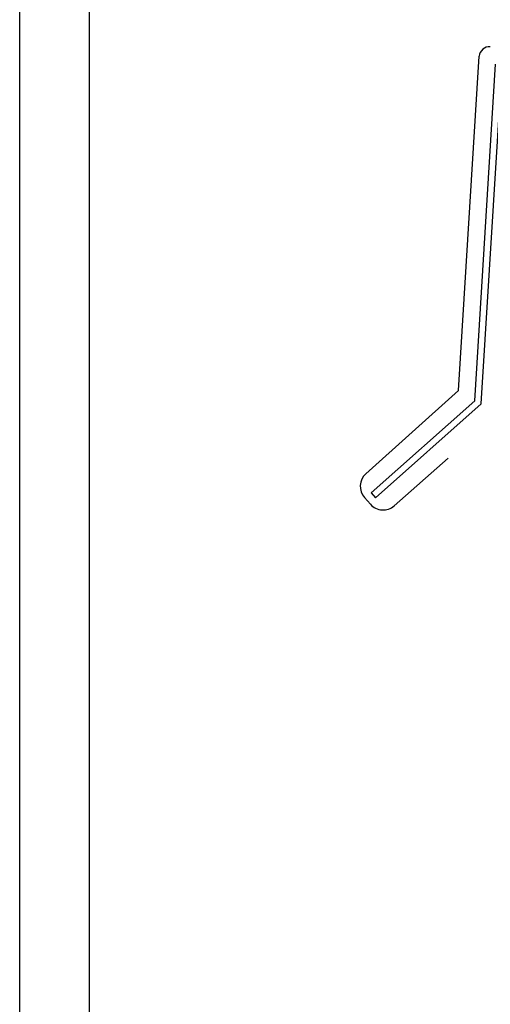
# Model space of a CAD drawing. Units: millimetres. Extents: x 3177 to 5277, y 214 to 3251.
# Drawn here: x 3177 to 3485, y 1917 to 2561 of the extents above; entities that cross this region are included whole.
import ezdxf

# ---------------------------------------------------------------- set-up
doc = ezdxf.new("R2010")
doc.units = ezdxf.units.MM
doc.layers.add('obrobka', color=7, linetype='Continuous')
doc.layers.add('SWISSPOR', color=7, linetype='Continuous')

msp = doc.modelspace()

# ---------------------------------------------------------------- linework, layer by layer
at = {"layer": 'obrobka'}
for p, q in [((3464.63, 2318.57), (3478.2, 2537.38)), ((3475.27, 2311.95), (3488.93, 2532.13)), ((3479.57, 2309.95), (3493.06, 2527.45)), ((3464.63, 2318.57), (3404.02, 2264.13)), ((3475.27, 2311.95), (3407.49, 2251.6)), ((3479.57, 2309.95), (3410.41, 2248.32)), ((3422.57, 2243.25), (3457.91, 2274.44)), ((3407.49, 2251.6), (3410.41, 2248.32)), ((3403.12, 2248.63), (3407, 2244.22))]:
    msp.add_line(p, q, dxfattribs=at)
for centre, radius, start, end in [((3484.81, 2536.97), 6.62, 84.24916, 176.45175), ((3411.39, 2255.93), 11.03, 131.92387, 221.42925), ((3415.27, 2251.52), 11.03, 221.42925, 311.42925)]:
    msp.add_arc(centre, radius, start, end, dxfattribs=at)
at = {"layer": 'SWISSPOR'}
for p, q in [((3177.4, 280.87), (3177.4, 3250.87)), ((3177.4, 280.87), (3177.4, 3250.87)), ((3223.18, 380.12), (3223.18, 3213.29))]:
    msp.add_line(p, q, dxfattribs=at)

doc.saveas('drawing.dxf')
